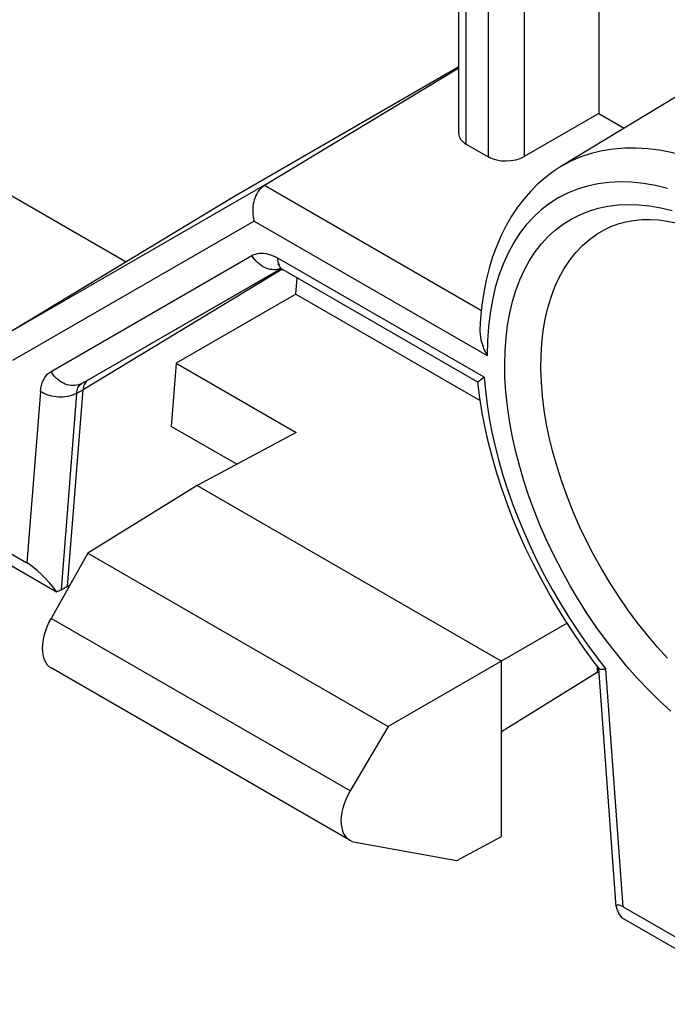
# Model space of a CAD drawing. Units: millimetres. Extents: x 118 to 180, y 54 to 156.
# Drawn here: x 136 to 143, y 124 to 136 of the extents above; entities that cross this region are included whole.
import ezdxf

# ---------------------------------------------------------------- set-up
doc = ezdxf.new("R2010")
doc.units = ezdxf.units.MM
doc.header["$LTSCALE"] = 16.335
doc.layers.get('0').update_dxf_attribs({"linetype": 'CONTINUOUS'})
doc.layers.add('ASSI', color=7, linetype='CONTINUOUS')

msp = doc.modelspace()

# ---------------------------------------------------------------- linework, layer by layer
at = {"color": 250, "linetype": 'CONTINUOUS'}
for p, q in [((140.772, 134.343), (140.772, 142.872)), ((141.025, 142.726), (141.025, 134.197)), ((141.446, 142.483), (141.446, 134.199))]:
    msp.add_line(p, q, dxfattribs=at)
at = {"color": 7, "linetype": 'CONTINUOUS'}
msp.add_line((142.313, 141.983), (142.313, 134.7), dxfattribs=at)
at = {"layer": 'ASSI', "color": 7, "linetype": 'CONTINUOUS'}
for p, q in [((140.684, 134.467), (140.684, 142.923)), ((144.46, 135.65), (141.872, 134.082)), ((140.684, 135.241), (138.07, 133.732)), ((138.429, 133.864), (140.684, 135.231)), ((133.444, 134.922), (136.819, 132.973)), ((142.313, 134.7), (141.446, 134.199)), ((142.313, 134.7), (142.609, 134.529)), ((140.772, 134.343), (141.025, 134.197)), ((138.07, 133.732), (135.496, 132.171)), ((138.602, 132.949), (138.581, 132.936)), ((138.618, 132.893), (136.381, 131.602)), ((140.908, 131.573), (138.644, 132.88)), ((138.791, 132.6), (138.806, 132.787)), ((138.791, 132.6), (137.403, 131.796)), ((138.791, 132.6), (140.935, 131.361)), ((137.403, 131.796), (137.345, 131.059)), ((137.403, 131.796), (138.797, 130.991)), ((136.139, 129.201), (136.32, 131.485)), ((138.106, 130.62), (137.345, 131.059)), ((138.797, 130.991), (137.646, 130.372)), ((137.646, 130.372), (136.373, 129.585)), ((137.646, 130.372), (141.181, 128.331)), ((134.308, 130.258), (135.667, 129.474)), ((134.264, 130.147), (136.011, 129.138)), ((136.373, 129.585), (135.947, 128.828)), ((136.373, 129.585), (139.863, 127.57)), ((136.063, 129.16), (136.139, 129.201)), ((136.139, 129.201), (136.166, 129.218)), ((141.944, 128.771), (139.863, 127.57)), ((139.422, 126.245), (135.947, 128.251)), ((141.181, 126.29), (141.181, 128.331)), ((142.293, 128.275), (142.293, 128.202)), ((141.181, 127.514), (142.293, 128.202)), ((142.318, 128.187), (142.293, 128.202)), ((142.515, 125.472), (142.314, 128.245)), ((142.377, 128.237), (142.394, 128.239)), ((139.863, 127.57), (139.422, 126.822)), ((139.481, 126.224), (140.664, 126.011)), ((140.664, 126.011), (141.181, 126.29)), ((142.595, 125.473), (143.954, 124.689)), ((142.575, 125.348), (144.322, 124.34))]:
    msp.add_line(p, q, dxfattribs=at)
at = {"layer": 'ASSI', "color": 250, "linetype": 'CONTINUOUS'}
for p, q in [((138.429, 133.864), (135.496, 132.171)), ((138.429, 133.864), (140.948, 132.409)), ((138.308, 133.448), (135.5, 131.826)), ((138.308, 133.448), (141.015, 131.885)), ((135.947, 131.7), (138.282, 133.047)), ((140.981, 131.632), (138.582, 133.018)), ((136.306, 131.56), (138.616, 132.894)), ((138.631, 132.887), (136.32, 131.485)), ((138.612, 132.895), (138.601, 132.892)), ((136.381, 131.602), (136.306, 131.56)), ((135.824, 131.467), (135.667, 129.474)), ((136.32, 131.485), (136.244, 131.444)), ((136.244, 131.444), (136.063, 129.16)), ((139.422, 126.822), (135.947, 128.828)), ((142.282, 128.383), (142.394, 128.239)), ((142.595, 125.473), (142.394, 128.239))]:
    msp.add_line(p, q, dxfattribs=at)
for points in [[(143.577, 134.112), (143.434, 134.165), (143.293, 134.209), (143.153, 134.244), (143.017, 134.271), (142.882, 134.288), (142.748, 134.297), (142.613, 134.297), (142.48, 134.286), (142.35, 134.266), (142.225, 134.236), (142.104, 134.195), (141.988, 134.145), (141.872, 134.082)], [(143.112, 133.828), (142.97, 133.862), (142.831, 133.886), (142.693, 133.9), (142.559, 133.904), (142.429, 133.898), (142.302, 133.882), (142.18, 133.856), (142.063, 133.82), (141.95, 133.774), (141.842, 133.718), (141.74, 133.653), (141.644, 133.579), (141.554, 133.495), (141.47, 133.403), (141.392, 133.302), (141.322, 133.192), (141.258, 133.074), (141.201, 132.949), (141.152, 132.816), (141.11, 132.676), (141.076, 132.53), (141.049, 132.377), (141.03, 132.219), (141.019, 132.055), (141.015, 131.885)], [(143.15, 127.747), (143.019, 127.868), (142.89, 127.995), (142.763, 128.129), (142.64, 128.269), (142.52, 128.414), (142.403, 128.565), (142.291, 128.719), (142.182, 128.878), (142.078, 129.042), (141.979, 129.208), (141.885, 129.377), (141.797, 129.549), (141.714, 129.723), (141.636, 129.898), (141.565, 130.074), (141.5, 130.251), (141.442, 130.427), (141.39, 130.604), (141.344, 130.779), (141.306, 130.953), (141.274, 131.125), (141.25, 131.295), (141.232, 131.461), (141.222, 131.625), (141.219, 131.785), (141.223, 131.941), (141.234, 132.092), (141.252, 132.238), (141.278, 132.379), (141.31, 132.514), (141.349, 132.642), (141.396, 132.765), (141.449, 132.88), (141.508, 132.988), (141.574, 133.089), (141.646, 133.182), (141.723, 133.267), (141.807, 133.344), (141.897, 133.412), (141.991, 133.472), (142.091, 133.522), (142.195, 133.564), (142.304, 133.597), (142.417, 133.621), (142.534, 133.636), (142.655, 133.641), (142.779, 133.637), (142.906, 133.624), (143.035, 133.601), (143.165, 133.57)], [(143.112, 128.365), (142.992, 128.498), (142.874, 128.636), (142.76, 128.78), (142.65, 128.928), (142.545, 129.081), (142.443, 129.238), (142.347, 129.399), (142.256, 129.562), (142.17, 129.728), (142.09, 129.896), (142.016, 130.066), (141.948, 130.236), (141.886, 130.407), (141.831, 130.578), (141.782, 130.748), (141.741, 130.917), (141.706, 131.084), (141.679, 131.25), (141.658, 131.413), (141.645, 131.572), (141.64, 131.728), (141.641, 131.88), (141.65, 132.028), (141.666, 132.17), (141.689, 132.307), (141.72, 132.438), (141.757, 132.563), (141.802, 132.682), (141.853, 132.793), (141.911, 132.897), (141.975, 132.994), (142.046, 133.082), (142.122, 133.163), (142.205, 133.234), (142.293, 133.298), (142.364, 133.34)], [(138.282, 133.047), (138.302, 133.058), (138.323, 133.065), (138.346, 133.071), (138.369, 133.074), (138.394, 133.075), (138.419, 133.074), (138.446, 133.07), (138.472, 133.064), (138.499, 133.056), (138.527, 133.045), (138.554, 133.033), (138.582, 133.018)], [(138.559, 132.883), (138.537, 132.883), (138.515, 132.884), (138.492, 132.887), (138.47, 132.893), (138.448, 132.9), (138.426, 132.91), (138.405, 132.921), (138.384, 132.935), (138.364, 132.95), (138.345, 132.967), (138.327, 132.985), (138.311, 133.005), (138.296, 133.025), (138.282, 133.047)], [(138.644, 132.88), (138.63, 132.89), (138.619, 132.9), (138.61, 132.912), (138.601, 132.926), (138.594, 132.942), (138.589, 132.959), (138.585, 132.977), (138.583, 132.997), (138.582, 133.018)], [(138.601, 132.892), (138.58, 132.886), (138.559, 132.883)], [(135.824, 131.467), (135.829, 131.502), (135.835, 131.535), (135.844, 131.566), (135.856, 131.595), (135.87, 131.622), (135.886, 131.646), (135.904, 131.667), (135.925, 131.684), (135.947, 131.7)], [(136.306, 131.56), (136.286, 131.551), (136.266, 131.544), (136.246, 131.539), (136.224, 131.536), (136.202, 131.535), (136.18, 131.536), (136.158, 131.54), (136.135, 131.545), (136.113, 131.553), (136.091, 131.562), (136.07, 131.574), (136.049, 131.587), (136.029, 131.602), (136.01, 131.619), (135.993, 131.637), (135.976, 131.657), (135.961, 131.678), (135.947, 131.7)], [(140.981, 131.632), (140.995, 131.475), (141.015, 131.316), (141.04, 131.156), (141.071, 130.992), (141.108, 130.827), (141.151, 130.661), (141.198, 130.495), (141.252, 130.327), (141.311, 130.16), (141.375, 129.992), (141.444, 129.825), (141.518, 129.659), (141.598, 129.493), (141.682, 129.327), (141.772, 129.163), (141.866, 129.001), (141.965, 128.84), (142.068, 128.683), (142.174, 128.531), (142.282, 128.383)], [(136.244, 131.444), (136.225, 131.434), (136.204, 131.425), (136.182, 131.418), (136.159, 131.412), (136.135, 131.407), (136.11, 131.403), (136.085, 131.401), (136.059, 131.401), (136.033, 131.401), (136.008, 131.403), (135.982, 131.407), (135.957, 131.412), (135.932, 131.418), (135.909, 131.425), (135.886, 131.434), (135.864, 131.444), (135.843, 131.455), (135.824, 131.467)], [(136.244, 131.444), (136.246, 131.461), (136.249, 131.478), (136.254, 131.493), (136.26, 131.508), (136.267, 131.521), (136.275, 131.533), (136.284, 131.544), (136.294, 131.553), (136.306, 131.56)]]:
    msp.add_lwpolyline(points, dxfattribs=at)
at = {"layer": 'ASSI', "color": 7, "linetype": 'CONTINUOUS'}
for points in [[(141.872, 134.082), (141.778, 134.02), (141.688, 133.951), (141.601, 133.876), (141.519, 133.794), (141.441, 133.705), (141.368, 133.609), (141.299, 133.507), (141.236, 133.398), (141.178, 133.282), (141.126, 133.161), (141.079, 133.033), (141.039, 132.9), (141.005, 132.762), (140.976, 132.619), (140.955, 132.472), (140.939, 132.321), (140.931, 132.187)], [(138.429, 133.864), (138.412, 133.852), (138.396, 133.839), (138.38, 133.824), (138.366, 133.807), (138.352, 133.788), (138.339, 133.767), (138.328, 133.745), (138.318, 133.721), (138.309, 133.697), (138.302, 133.671), (138.297, 133.644), (138.293, 133.616), (138.291, 133.588), (138.291, 133.56), (138.293, 133.531), (138.296, 133.503), (138.301, 133.475), (138.308, 133.448)], [(143.533, 133.324), (143.425, 133.364), (143.317, 133.398), (143.211, 133.425), (143.108, 133.444), (143.007, 133.457), (142.908, 133.463), (142.811, 133.462), (142.717, 133.453), (142.625, 133.437), (142.535, 133.413), (142.448, 133.381), (142.364, 133.34)], [(138.604, 132.898), (138.604, 132.898), (138.602, 132.898), (138.603, 132.898), (138.608, 132.897), (138.614, 132.895), (138.623, 132.891), (138.634, 132.886), (138.644, 132.88)], [(140.931, 132.187), (140.931, 132.163), (140.932, 132.132), (140.936, 132.1), (140.943, 132.066), (140.952, 132.032), (140.963, 131.996), (140.978, 131.959), (140.995, 131.922), (141.015, 131.885)], [(136.381, 131.602), (136.37, 131.594), (136.36, 131.585), (136.351, 131.575), (136.343, 131.563), (136.336, 131.55), (136.33, 131.535), (136.325, 131.52), (136.322, 131.503), (136.32, 131.485)], [(140.908, 131.574), (140.908, 131.575), (140.911, 131.579), (140.916, 131.584), (140.923, 131.59), (140.934, 131.599), (140.946, 131.608), (140.962, 131.62), (140.981, 131.632)], [(142.316, 128.245), (142.256, 128.324), (142.143, 128.477), (142.033, 128.635), (141.928, 128.795), (141.827, 128.959), (141.73, 129.125), (141.637, 129.294), (141.549, 129.465), (141.466, 129.637), (141.388, 129.812), (141.315, 129.987), (141.247, 130.163), (141.185, 130.34), (141.128, 130.517), (141.076, 130.693), (141.031, 130.87), (140.991, 131.045), (140.958, 131.22), (140.93, 131.393), (140.908, 131.574)], [(142.316, 128.245), (142.32, 128.242), (142.327, 128.239), (142.336, 128.237), (142.347, 128.236), (142.361, 128.236), (142.377, 128.237)]]:
    msp.add_lwpolyline(points, dxfattribs=at)
for centre, major_axis, ratio, start_param, end_param in [((140.984, 134.47), (0.3, 0.005), 0.587374, 3.132555, 3.917953), ((141.237, 134.324), (0.3, 0.005), 0.587374, -2.365232, -0.811889), ((135.847, 129.191), (-0.27, 0.302), 0.232526, -1.946826, -0.614212), ((135.854, 129.285), (0.3, -0.005), 0.568044, -1.010641, -0.789912), ((136.193, 128.687), (0.244, 0.437), 0.567169, 1.563141, 3.133165), ((139.676, 126.675), (0.257, 0.429), 0.587318, -4.70258, -2.923068), ((142.839, 125.153), (-0.318, 0.338), 0.176752, -0.531299, 0.801315)]:
    msp.add_ellipse(centre, major_axis=major_axis, ratio=ratio, start_param=start_param, end_param=end_param, dxfattribs=at)

doc.saveas('drawing.dxf')
